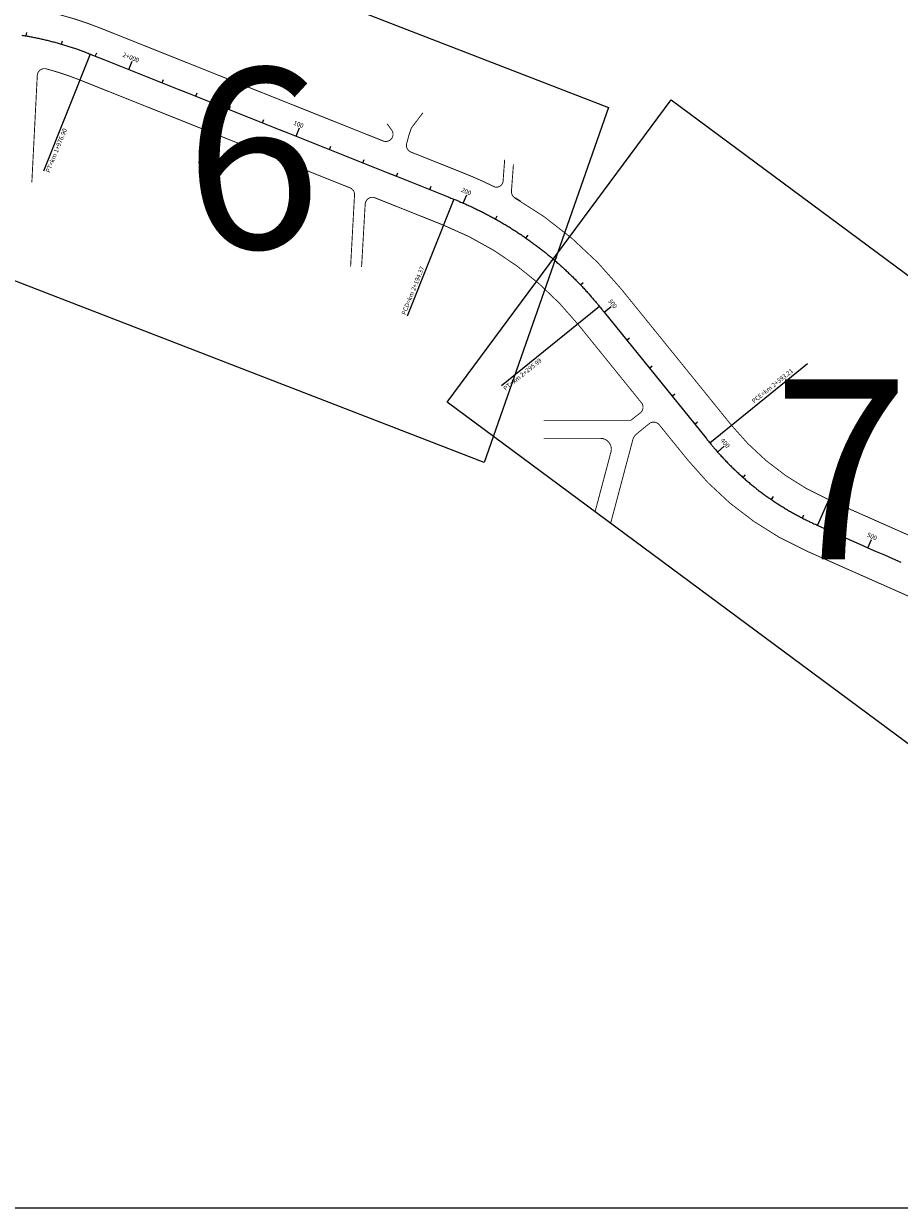
# Model space of a CAD drawing. Extents: x -32 to 1478, y 0 to 594.
# Drawn here: x 869 to 885, y 544 to 564 of the extents above; entities that cross this region are included whole.
import ezdxf

# ---------------------------------------------------------------- set-up
doc = ezdxf.new("R2010")
doc.units = 0
doc.header["$MEASUREMENT"] = 0
doc.layers.add('ARTICULAÇAO', color=7, linetype='CONTINUOUS')
doc.layers.add('COR251', color=251, linetype='CONTINUOUS')
doc.styles.add('ARIAL', font='ARIAL.TTF', dxfattribs={"height": 3})
doc.styles.add('ROMANS', font='romans.shx', dxfattribs={"width": 0.75, "height": 3.5})

msp = doc.modelspace()

# ---------------------------------------------------------------- linework, layer by layer
at = {"layer": 'ARTICULAÇAO'}
for points in [[(808.488, 575.013), (980.067, 575.013), (980.067, 543.68), (808.488, 543.68)], [(869.102, 567.014), (879.638, 562.934), (877.462, 556.723), (866.925, 560.803)], [(880.731, 563.068), (890.212, 556.043), (886.295, 550.755), (876.813, 557.78)]]:
    msp.add_lwpolyline(points, close=True, dxfattribs=at)
at = {"layer": 'COR251', "const_width": 0.0158}
for points in [[(870.035, 564.558, -0.030782), (870.751, 564.322), (875.695, 562.349)], [(875.126, 560.152), (875.194, 561.397, 0.327017), (875.12, 561.527), (870.389, 563.416, 0.030005), (869.803, 563.61, 0.476827), (869.645, 563.494), (869.55, 561.626)], [(875.695, 562.349, 0.751739), (875.844, 562.54, 0.751739)], [(876.107, 562.305, 0.381272), (876.181, 562.155, 0.381272)], [(876.181, 562.155), (877.111, 561.784, -0.021204), (877.634, 561.55)], [(877.616, 561.558, 0.555357), (877.794, 561.648, 0.555357)], [(878.505, 557.462), (880.026, 557.462), (880.201, 557.598, 0.365471), (880.22, 557.762), (879.103, 559.143, 0.128522), (876.749, 560.877), (875.558, 561.352, 0.525864), (875.381, 561.245), (875.318, 560.146)], [(877.94, 561.483, 0.324502), (878.014, 561.344, 0.324502)], [(877.992, 561.357, -0.09181), (879.862, 559.757), (881.787, 557.378, 0.118848), (883.492, 556.072), (887.701, 554.206, 0.060113), (889.754, 553.577), (892.55, 553.077)], [(888.713, 551.319), (888.808, 552.682, 0.357469), (888.715, 552.812, -0.037684), (887.306, 553.313), (883.097, 555.179, -0.11885), (881.028, 556.764), (880.536, 557.371, 0.417359), (880.357, 557.411), (880.126, 557.222, 0.157533), (880.063, 557.124), (879.674, 555.66)], [(878.505, 557.147), (879.498, 557.147, -0.492467), (879.68, 556.909), (879.402, 555.862)]]:
    msp.add_lwpolyline(points, format="xyb", dxfattribs=at)
at = {"layer": 'COR251'}
for points in [[(869.453, 564.186), (869.464, 564.248)], [(870.066, 564.043), (870.084, 564.103)], [(870.57, 563.869), (869.752, 561.821)], [(870.66, 563.833), (870.684, 563.891)], [(871.246, 563.599), (871.304, 563.746)], [(871.831, 563.366), (871.854, 563.424)], [(872.416, 563.132), (872.439, 563.191)], [(873.001, 562.899), (873.024, 562.957)], [(873.586, 562.665), (873.609, 562.724)], [(874.171, 562.432), (874.23, 562.578)], [(874.756, 562.198), (874.78, 562.257)], [(875.341, 561.965), (875.365, 562.023)], [(875.927, 561.731), (875.95, 561.79)], [(876.512, 561.498), (876.535, 561.556)], [(876.932, 561.33), (876.115, 559.282)], [(877.096, 561.262), (877.158, 561.407)], [(877.66, 560.983), (877.691, 561.038)], [(878.194, 560.65), (878.23, 560.701)], [(878.692, 560.264), (878.733, 560.312)], [(879.149, 559.83), (879.194, 559.874)], [(879.481, 559.452), (877.767, 558.064)], [(879.56, 559.353), (879.683, 559.453)], [(879.957, 558.864), (880.006, 558.903)], [(880.353, 558.374), (880.402, 558.414)], [(881.407, 557.071), (883.121, 558.459)], [(880.749, 557.884), (880.798, 557.924)], [(883.295, 555.625), (884.188, 557.641)], [(881.146, 557.395), (881.195, 557.434)], [(881.545, 556.908), (881.663, 557.012)], [(881.99, 556.463), (882.032, 556.51)], [(882.487, 556.076), (882.522, 556.128)], [(883.028, 555.753), (883.056, 555.809)], [(883.6, 555.49), (883.626, 555.547)], [(884.176, 555.234), (884.24, 555.378)]]:
    msp.add_lwpolyline(points, dxfattribs=at)
msp.add_lwpolyline([(869.375, 564.199, -0.003492), (869.453, 564.186, -0.003492), (869.531, 564.172, -0.003492), (869.608, 564.157, -0.003492), (869.685, 564.141, -0.003492), (869.762, 564.123, -0.003492), (869.838, 564.105, -0.003492), (869.915, 564.085, -0.003492), (869.991, 564.065, -0.003492), (870.066, 564.043, -0.003492), (870.142, 564.02, -0.003492), (870.217, 563.997, -0.003492), (870.295, 563.971, -0.003859), (870.366, 563.946, -0.003125), (870.459, 563.912, -0.005268), (870.514, 563.891, -0.000386), (870.597, 563.858, -0.00051), (870.66, 563.833), (870.807, 563.775), (870.953, 563.716), (871.099, 563.658), (871.246, 563.599), (871.392, 563.541), (871.538, 563.483), (871.684, 563.424), (871.831, 563.366), (871.977, 563.308), (872.123, 563.249), (872.27, 563.191), (872.416, 563.132), (872.562, 563.074), (872.708, 563.016), (872.855, 562.957), (873.001, 562.899), (873.147, 562.84), (873.294, 562.782), (873.44, 562.724), (873.586, 562.665), (873.732, 562.607), (873.879, 562.549), (874.025, 562.49), (874.171, 562.432), (874.317, 562.373), (874.464, 562.315), (874.61, 562.257), (874.756, 562.198), (874.903, 562.14), (875.049, 562.082), (875.195, 562.023), (875.341, 561.965), (875.488, 561.906), (875.634, 561.848), (875.78, 561.79), (875.927, 561.731), (876.073, 561.673), (876.219, 561.614), (876.365, 561.556), (876.512, 561.498), (876.658, 561.439), (876.804, 561.381, -0.000049), (876.859, 561.359, -0.00003), (876.95, 561.323, -0.003841), (877.006, 561.3, -0.002395), (877.096, 561.262, -0.003886), (877.16, 561.234, -0.003141), (877.239, 561.198, -0.003141), (877.311, 561.164, -0.003141), (877.381, 561.13, -0.003141), (877.452, 561.095, -0.003141), (877.522, 561.058, -0.003141), (877.591, 561.021, -0.003141), (877.66, 560.983, -0.003141), (877.729, 560.945, -0.003141), (877.797, 560.905, -0.003141), (877.864, 560.865, -0.003141), (877.931, 560.823, -0.003141), (877.998, 560.781, -0.003141), (878.064, 560.738, -0.003141), (878.129, 560.694, -0.003141), (878.194, 560.65, -0.003141), (878.259, 560.604, -0.003141), (878.322, 560.558, -0.003141), (878.385, 560.511, -0.003141), (878.448, 560.463, -0.003141), (878.51, 560.414, -0.003141), (878.571, 560.365, -0.003141), (878.632, 560.315, -0.003141), (878.692, 560.264, -0.003141), (878.751, 560.212, -0.003141), (878.81, 560.16, -0.003141), (878.868, 560.107, -0.003141), (878.926, 560.053, -0.00314), (878.983, 559.998, -0.003141), (879.039, 559.943, -0.003141), (879.094, 559.887, -0.003141), (879.149, 559.83, -0.003141), (879.203, 559.773, -0.003141), (879.256, 559.715, -0.003141), (879.313, 559.651, -0.003739), (879.36, 559.597, -0.002543), (879.423, 559.522, -0.004189), (879.461, 559.476, -0.000084), (879.521, 559.403, -0.000125), (879.56, 559.353), (879.66, 559.231), (879.759, 559.109), (879.858, 558.986), (879.957, 558.864), (880.056, 558.741), (880.155, 558.619), (880.254, 558.497), (880.353, 558.374), (880.452, 558.252), (880.65, 558.007), (880.749, 557.884), (880.849, 557.762), (880.948, 557.64), (881.047, 557.517), (881.146, 557.395), (881.245, 557.272), (881.344, 557.15, 0.000491), (881.386, 557.098, 0.000365), (881.443, 557.028, 0.005784), (881.481, 556.983, 0.003432), (881.545, 556.908, 0.004333), (881.595, 556.853, 0.003882), (881.651, 556.792, 0.003882), (881.706, 556.735, 0.003882), (881.761, 556.678, 0.003882), (881.817, 556.623, 0.003882), (881.874, 556.569, 0.003882), (881.932, 556.515, 0.003882), (881.99, 556.463, 0.003882), (882.05, 556.411, 0.003882), (882.11, 556.36, 0.003882), (882.171, 556.31, 0.003882), (882.232, 556.261, 0.003882), (882.295, 556.213, 0.003882), (882.358, 556.166, 0.003882), (882.422, 556.121, 0.003882), (882.487, 556.076, 0.003882), (882.552, 556.032, 0.003882), (882.618, 555.989, 0.003882), (882.685, 555.947, 0.003882), (882.752, 555.906, 0.003882), (882.82, 555.866, 0.003882), (882.889, 555.827, 0.003882), (882.958, 555.79, 0.003893), (883.028, 555.753, 0.003871), (883.11, 555.711, 0.005561), (883.169, 555.683, 0.002159), (883.252, 555.645, 0.003004), (883.312, 555.617), (883.456, 555.554), (883.6, 555.49), (883.744, 555.426), (883.888, 555.362), (884.032, 555.298), (884.176, 555.234), (884.32, 555.171), (884.464, 555.107), (884.608, 555.043), (884.752, 554.979)], format="xyb", dxfattribs=at)
at = {"layer": 'COR251', "const_width": 0.0158}
for points in [[(876.107, 562.305), (876.144, 562.442), (876.187, 562.573), (876.391, 562.842)], [(875.763, 562.651), (875.844, 562.54)], [(877.821, 562.023), (877.792, 561.633)], [(877.974, 561.94), (877.943, 561.519), (877.939, 561.465)]]:
    msp.add_lwpolyline(points, dxfattribs=at)
at = {"layer": 'COR251', "ltscale": 4000}
msp.add_lwpolyline([(878.1, 561.293), (878.002, 561.35)], dxfattribs=at)

# ---------------------------------------------------------------- texts
at = {"layer": 'ARTICULAÇAO', "ltscale": 4000, "style": 'ARIAL'}
for s, p in [('6', (872.224, 560.471)), ('7', (882.513, 555.029))]:
    msp.add_text(s, height=3.15, dxfattribs=at).set_placement(p)
at = {"layer": 'COR251', "style": 'ROMANS'}
for s, height, rotation, p in [('2+000', 0.0788, 338.24, (871.13, 563.828)), ('PT=km 1+976.90', 0.07875, 68.24, (869.862, 561.786)), ('100', 0.0788, 338.24, (874.118, 562.636)), ('200', 0.0788, 336.62, (877.051, 561.465)), ('PCD=km 2+194.37', 0.07875, 68.24, (876.085, 559.299)), ('300', 0.0788, 308.98, (879.622, 559.548)), ('PT=km 2+295.99', 0.07875, 38.98, (877.838, 557.977)), ('PCE=km 2+393.21', 0.07875, 38.98, (882.185, 557.755)), ('PT=km 2+469.39', 0.07875, 66.09, (883.857, 556.612)), ('400', 0.0788, 311.39, (881.59, 557.105)), ('500', 0.0788, 336.09, (884.15, 555.432))]:
    msp.add_text(s, height=height, rotation=rotation, dxfattribs=at).set_placement(p)

doc.saveas('drawing.dxf')
